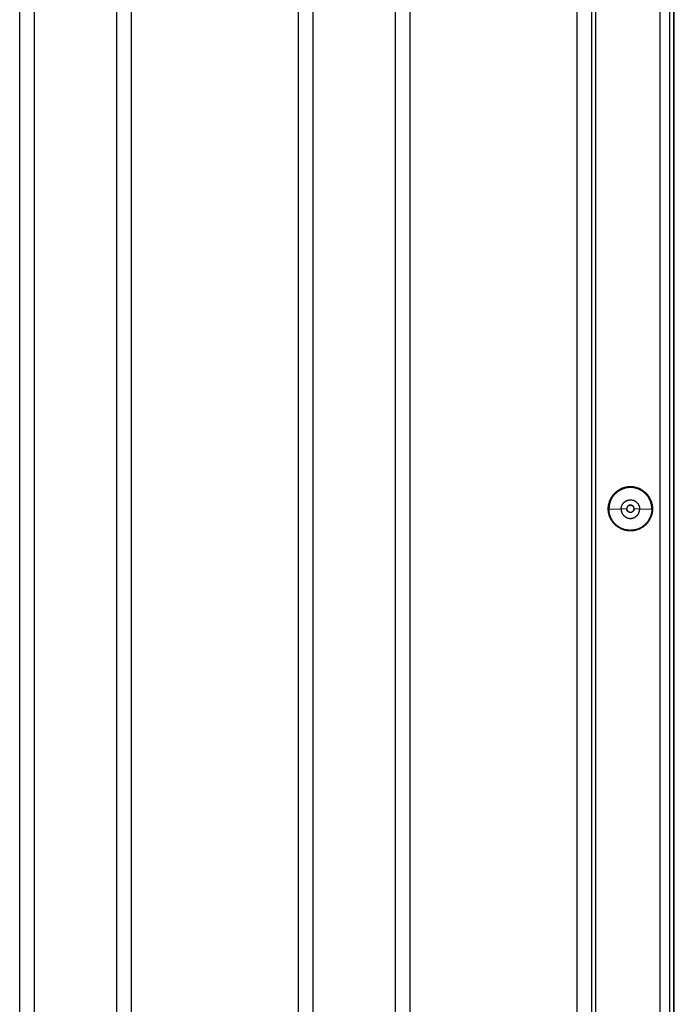
# Model space of a CAD drawing. Units: millimetres. Extents: x -1209 to 2821, y 19 to 2834.
# Drawn here: x 1627 to 1761, y 1805 to 2005 of the extents above; entities that cross this region are included whole.
import ezdxf

# ---------------------------------------------------------------- set-up
doc = ezdxf.new("R2010")
doc.units = ezdxf.units.MM
doc.header["$MEASUREMENT"] = 0
doc.layers.add('Utwórz2D linie widoczne', color=7, linetype='Continuous', true_color=0x000000)

msp = doc.modelspace()

# ---------------------------------------------------------------- linework, layer by layer
at = {"layer": 'Utwórz2D linie widoczne'}
for p, q in [((1760.67, 1665.02), (1760.67, 2384.69)), ((1627.49, 1669.95), (1627.49, 2378.95)), ((1630.49, 1669.95), (1630.49, 2378.95)), ((1647.19, 2378.95), (1647.19, 1669.95)), ((1650.19, 2378.95), (1650.19, 1669.95)), ((1684.19, 1669.95), (1684.19, 2378.95)), ((1687.19, 1669.95), (1687.19, 2378.95)), ((1703.89, 2378.95), (1703.89, 1669.95)), ((1706.89, 2378.95), (1706.89, 1669.95)), ((1740.89, 1669.95), (1740.89, 2378.95)), ((1743.89, 1669.95), (1743.89, 2378.95)), ((1759.73, 1666.45), (1759.73, 2363.6)), ((1744.73, 1666.69), (1744.73, 2354.45)), ((1757.73, 2354.45), (1757.73, 1666.45)), ((1760.55, 1795.91), (1760.55, 2015.83)), ((1748.84, 1909.3), (1748.97, 1909.4)), ((1748.98, 1909.42), (1748.86, 1909.32)), ((1748.97, 1909.4), (1749.09, 1909.49)), ((1749.11, 1909.51), (1748.98, 1909.42)), ((1749.09, 1909.49), (1749.22, 1909.58)), ((1749.24, 1909.6), (1749.11, 1909.51)), ((1749.3, 1909.46), (1749.17, 1909.37)), ((1749.22, 1909.58), (1749.35, 1909.67)), ((1749.37, 1909.69), (1749.24, 1909.6)), ((1749.42, 1909.54), (1749.3, 1909.46)), ((1749.35, 1909.67), (1749.49, 1909.75)), ((1749.5, 1909.76), (1749.37, 1909.69)), ((1749.55, 1909.62), (1749.42, 1909.54)), ((1749.49, 1909.75), (1749.62, 1909.82)), ((1749.64, 1909.84), (1749.5, 1909.76)), ((1749.69, 1909.69), (1749.55, 1909.62)), ((1749.62, 1909.82), (1749.76, 1909.9)), ((1749.78, 1909.91), (1749.64, 1909.84)), ((1749.82, 1909.76), (1749.69, 1909.69)), ((1749.76, 1909.9), (1749.91, 1909.96)), ((1749.92, 1909.97), (1749.78, 1909.91)), ((1749.96, 1909.82), (1749.82, 1909.76)), ((1749.91, 1909.96), (1750.05, 1910.02)), ((1750.06, 1910.04), (1749.92, 1909.97)), ((1750.1, 1909.88), (1749.96, 1909.82)), ((1750.05, 1910.02), (1750.2, 1910.08)), ((1750.21, 1910.09), (1750.06, 1910.04)), ((1750.24, 1909.94), (1750.1, 1909.88)), ((1750.2, 1910.08), (1750.34, 1910.13)), ((1750.35, 1910.14), (1750.21, 1910.09)), ((1750.39, 1909.99), (1750.24, 1909.94)), ((1750.34, 1910.13), (1750.49, 1910.18)), ((1750.5, 1910.19), (1750.35, 1910.14)), ((1750.53, 1910.03), (1750.39, 1909.99)), ((1750.49, 1910.18), (1750.65, 1910.22)), ((1750.65, 1910.23), (1750.5, 1910.19)), ((1750.68, 1910.07), (1750.53, 1910.03)), ((1750.81, 1910.26), (1750.65, 1910.23)), ((1750.65, 1910.22), (1750.8, 1910.25)), ((1750.83, 1910.11), (1750.68, 1910.07)), ((1750.8, 1910.25), (1750.95, 1910.28)), ((1750.96, 1910.29), (1750.81, 1910.26)), ((1750.98, 1910.13), (1750.83, 1910.11)), ((1750.95, 1910.28), (1751.11, 1910.31)), ((1751.11, 1910.31), (1750.96, 1910.29)), ((1751.13, 1910.16), (1750.98, 1910.13)), ((1751.27, 1910.33), (1751.11, 1910.31)), ((1751.11, 1910.31), (1751.26, 1910.33)), ((1751.28, 1910.18), (1751.13, 1910.16)), ((1751.26, 1910.33), (1751.42, 1910.34)), ((1751.42, 1910.35), (1751.27, 1910.33)), ((1751.43, 1910.19), (1751.28, 1910.18)), ((1751.58, 1910.35), (1751.42, 1910.35)), ((1751.42, 1910.34), (1751.58, 1910.35)), ((1751.58, 1910.2), (1751.43, 1910.19)), ((1751.73, 1910.36), (1751.58, 1910.35)), ((1751.58, 1910.35), (1751.73, 1910.35)), ((1751.73, 1910.2), (1751.58, 1910.2)), ((1751.89, 1910.35), (1751.73, 1910.36)), ((1751.73, 1910.35), (1751.89, 1910.35)), ((1751.88, 1910.2), (1751.73, 1910.2)), ((1752.04, 1910.19), (1751.88, 1910.2)), ((1752.04, 1910.35), (1751.89, 1910.35)), ((1751.89, 1910.35), (1752.05, 1910.34)), ((1752.2, 1910.33), (1752.04, 1910.35)), ((1752.19, 1910.18), (1752.04, 1910.19)), ((1752.05, 1910.34), (1752.2, 1910.33)), ((1752.34, 1910.16), (1752.19, 1910.18)), ((1752.35, 1910.31), (1752.2, 1910.33)), ((1752.2, 1910.33), (1752.36, 1910.31)), ((1752.49, 1910.13), (1752.34, 1910.16)), ((1752.51, 1910.29), (1752.35, 1910.31)), ((1752.36, 1910.31), (1752.51, 1910.28)), ((1752.64, 1910.11), (1752.49, 1910.13)), ((1752.66, 1910.26), (1752.51, 1910.29)), ((1752.51, 1910.28), (1752.67, 1910.25)), ((1752.79, 1910.07), (1752.64, 1910.11)), ((1752.81, 1910.23), (1752.66, 1910.26)), ((1752.67, 1910.25), (1752.82, 1910.22)), ((1752.93, 1910.03), (1752.79, 1910.07)), ((1752.96, 1910.19), (1752.81, 1910.23)), ((1752.82, 1910.22), (1752.97, 1910.18)), ((1753.08, 1909.99), (1752.93, 1910.03)), ((1753.11, 1910.14), (1752.96, 1910.19)), ((1752.97, 1910.18), (1753.12, 1910.13)), ((1753.22, 1909.94), (1753.08, 1909.99)), ((1753.26, 1910.09), (1753.11, 1910.14)), ((1753.12, 1910.13), (1753.27, 1910.08)), ((1753.36, 1909.88), (1753.22, 1909.94)), ((1753.4, 1910.04), (1753.26, 1910.09)), ((1753.27, 1910.08), (1753.42, 1910.02)), ((1753.5, 1909.82), (1753.36, 1909.88)), ((1753.55, 1909.97), (1753.4, 1910.04)), ((1753.42, 1910.02), (1753.56, 1909.96)), ((1753.64, 1909.76), (1753.5, 1909.82)), ((1753.69, 1909.91), (1753.55, 1909.97)), ((1753.56, 1909.96), (1753.7, 1909.9)), ((1753.78, 1909.69), (1753.64, 1909.76)), ((1753.83, 1909.84), (1753.69, 1909.91)), ((1753.7, 1909.9), (1753.84, 1909.82)), ((1753.91, 1909.62), (1753.78, 1909.69)), ((1753.96, 1909.76), (1753.83, 1909.84)), ((1753.84, 1909.82), (1753.98, 1909.75)), ((1754.04, 1909.54), (1753.91, 1909.62)), ((1754.1, 1909.69), (1753.96, 1909.76)), ((1753.98, 1909.75), (1754.11, 1909.67)), ((1754.17, 1909.46), (1754.04, 1909.54)), ((1754.23, 1909.6), (1754.1, 1909.69)), ((1754.11, 1909.67), (1754.25, 1909.58)), ((1754.29, 1909.37), (1754.17, 1909.46)), ((1754.36, 1909.51), (1754.23, 1909.6)), ((1754.25, 1909.58), (1754.37, 1909.49)), ((1754.48, 1909.42), (1754.36, 1909.51)), ((1754.37, 1909.49), (1754.5, 1909.4)), ((1754.6, 1909.32), (1754.48, 1909.42)), ((1754.5, 1909.4), (1754.62, 1909.3)), ((1747.46, 1907.25), (1747.51, 1907.4)), ((1747.52, 1907.44), (1747.47, 1907.3)), ((1747.51, 1907.4), (1747.56, 1907.54)), ((1747.58, 1907.59), (1747.52, 1907.44)), ((1747.56, 1907.54), (1747.63, 1907.69)), ((1747.64, 1907.73), (1747.58, 1907.59)), ((1747.63, 1907.69), (1747.69, 1907.83)), ((1747.71, 1907.87), (1747.64, 1907.73)), ((1747.69, 1907.48), (1747.64, 1907.34)), ((1747.69, 1907.83), (1747.76, 1907.97)), ((1747.75, 1907.62), (1747.69, 1907.48)), ((1747.78, 1908.01), (1747.71, 1907.87)), ((1747.81, 1907.76), (1747.75, 1907.62)), ((1747.76, 1907.97), (1747.84, 1908.11)), ((1747.86, 1908.14), (1747.78, 1908.01)), ((1747.88, 1907.89), (1747.81, 1907.76)), ((1747.84, 1908.11), (1747.92, 1908.24)), ((1747.94, 1908.28), (1747.86, 1908.14)), ((1747.96, 1908.02), (1747.88, 1907.89)), ((1747.92, 1908.24), (1748.01, 1908.37)), ((1748.02, 1908.41), (1747.94, 1908.28)), ((1748.04, 1908.16), (1747.96, 1908.02)), ((1748.01, 1908.37), (1748.1, 1908.5)), ((1748.11, 1908.53), (1748.02, 1908.41)), ((1748.12, 1908.28), (1748.04, 1908.16)), ((1748.1, 1908.5), (1748.19, 1908.63)), ((1748.21, 1908.66), (1748.11, 1908.53)), ((1748.21, 1908.41), (1748.12, 1908.28)), ((1748.19, 1908.63), (1748.29, 1908.75)), ((1748.31, 1908.78), (1748.21, 1908.66)), ((1748.3, 1908.53), (1748.21, 1908.41)), ((1748.29, 1908.75), (1748.39, 1908.87)), ((1748.39, 1908.65), (1748.3, 1908.53)), ((1748.41, 1908.89), (1748.31, 1908.78)), ((1748.39, 1908.87), (1748.5, 1908.98)), ((1748.49, 1908.76), (1748.39, 1908.65)), ((1748.52, 1909.01), (1748.41, 1908.89)), ((1748.6, 1908.87), (1748.49, 1908.76)), ((1748.5, 1908.98), (1748.61, 1909.09)), ((1748.63, 1909.12), (1748.52, 1909.01)), ((1748.71, 1908.98), (1748.6, 1908.87)), ((1748.61, 1909.09), (1748.73, 1909.2)), ((1748.74, 1909.22), (1748.63, 1909.12)), ((1748.82, 1909.08), (1748.71, 1908.98)), ((1748.73, 1909.2), (1748.84, 1909.3)), ((1748.86, 1909.32), (1748.74, 1909.22)), ((1748.93, 1909.18), (1748.82, 1909.08)), ((1749.05, 1909.28), (1748.93, 1909.18)), ((1749.17, 1909.37), (1749.05, 1909.28)), ((1750.68, 1907.37), (1750.73, 1907.4)), ((1750.73, 1907.4), (1750.79, 1907.44)), ((1750.79, 1907.44), (1750.85, 1907.47)), ((1750.85, 1907.47), (1750.91, 1907.5)), ((1750.91, 1907.5), (1750.97, 1907.53)), ((1750.97, 1907.53), (1751.03, 1907.55)), ((1751.03, 1907.55), (1751.09, 1907.58)), ((1751.09, 1907.58), (1751.15, 1907.6)), ((1751.15, 1907.6), (1751.21, 1907.62)), ((1751.21, 1907.62), (1751.28, 1907.63)), ((1751.28, 1907.63), (1751.34, 1907.65)), ((1751.34, 1907.65), (1751.41, 1907.66)), ((1751.41, 1907.66), (1751.47, 1907.67)), ((1751.47, 1907.67), (1751.54, 1907.68)), ((1751.54, 1907.68), (1751.6, 1907.69)), ((1751.6, 1907.69), (1751.67, 1907.69)), ((1751.67, 1907.69), (1751.73, 1907.69)), ((1751.73, 1907.69), (1751.8, 1907.69)), ((1751.8, 1907.69), (1751.86, 1907.69)), ((1751.86, 1907.69), (1751.93, 1907.68)), ((1751.93, 1907.68), (1751.99, 1907.67)), ((1751.99, 1907.67), (1752.06, 1907.66)), ((1752.06, 1907.66), (1752.12, 1907.65)), ((1752.12, 1907.65), (1752.19, 1907.63)), ((1752.19, 1907.63), (1752.25, 1907.62)), ((1752.25, 1907.62), (1752.32, 1907.6)), ((1752.32, 1907.6), (1752.38, 1907.58)), ((1752.38, 1907.58), (1752.44, 1907.55)), ((1752.44, 1907.55), (1752.5, 1907.53)), ((1752.5, 1907.53), (1752.56, 1907.5)), ((1752.56, 1907.5), (1752.62, 1907.47)), ((1752.62, 1907.47), (1752.67, 1907.44)), ((1752.67, 1907.44), (1752.73, 1907.4)), ((1752.73, 1907.4), (1752.79, 1907.37)), ((1754.42, 1909.28), (1754.29, 1909.37)), ((1754.53, 1909.18), (1754.42, 1909.28)), ((1754.65, 1909.08), (1754.53, 1909.18)), ((1754.72, 1909.22), (1754.6, 1909.32)), ((1754.62, 1909.3), (1754.74, 1909.2)), ((1754.76, 1908.98), (1754.65, 1909.08)), ((1754.84, 1909.12), (1754.72, 1909.22)), ((1754.74, 1909.2), (1754.85, 1909.09)), ((1754.87, 1908.87), (1754.76, 1908.98)), ((1754.95, 1909.01), (1754.84, 1909.12)), ((1754.85, 1909.09), (1754.97, 1908.98)), ((1754.97, 1908.76), (1754.87, 1908.87)), ((1755.05, 1908.89), (1754.95, 1909.01)), ((1754.97, 1908.98), (1755.07, 1908.87)), ((1755.07, 1908.65), (1754.97, 1908.76)), ((1755.16, 1908.78), (1755.05, 1908.89)), ((1755.07, 1908.87), (1755.18, 1908.75)), ((1755.17, 1908.53), (1755.07, 1908.65)), ((1755.26, 1908.66), (1755.16, 1908.78)), ((1755.26, 1908.41), (1755.17, 1908.53)), ((1755.18, 1908.75), (1755.27, 1908.63)), ((1755.35, 1908.53), (1755.26, 1908.66)), ((1755.35, 1908.28), (1755.26, 1908.41)), ((1755.27, 1908.63), (1755.37, 1908.5)), ((1755.44, 1908.41), (1755.35, 1908.53)), ((1755.43, 1908.16), (1755.35, 1908.28)), ((1755.37, 1908.5), (1755.46, 1908.37)), ((1755.51, 1908.02), (1755.43, 1908.16)), ((1755.53, 1908.28), (1755.44, 1908.41)), ((1755.46, 1908.37), (1755.55, 1908.24)), ((1755.58, 1907.89), (1755.51, 1908.02)), ((1755.61, 1908.14), (1755.53, 1908.28)), ((1755.55, 1908.24), (1755.63, 1908.11)), ((1755.65, 1907.76), (1755.58, 1907.89)), ((1755.69, 1908.01), (1755.61, 1908.14)), ((1755.63, 1908.11), (1755.7, 1907.97)), ((1755.72, 1907.62), (1755.65, 1907.76)), ((1755.76, 1907.87), (1755.69, 1908.01)), ((1755.7, 1907.97), (1755.77, 1907.83)), ((1755.78, 1907.48), (1755.72, 1907.62)), ((1755.83, 1907.73), (1755.76, 1907.87)), ((1755.77, 1907.83), (1755.84, 1907.69)), ((1755.83, 1907.34), (1755.78, 1907.48)), ((1755.89, 1907.59), (1755.83, 1907.73)), ((1755.84, 1907.69), (1755.9, 1907.54)), ((1755.95, 1907.44), (1755.89, 1907.59)), ((1755.9, 1907.54), (1755.96, 1907.4)), ((1756, 1907.3), (1755.95, 1907.44)), ((1755.96, 1907.4), (1756.01, 1907.25)), ((1747.23, 1905.86), (1747.24, 1906.02)), ((1747.37, 1905.85), (1747.23, 1905.86)), ((1747.24, 1905.7), (1747.23, 1905.86)), ((1747.24, 1906.17), (1747.26, 1906.33)), ((1747.24, 1906.02), (1747.24, 1906.17)), ((1747.24, 1905.55), (1747.24, 1905.7)), ((1747.26, 1905.39), (1747.24, 1905.55)), ((1747.26, 1906.33), (1747.28, 1906.49)), ((1747.28, 1905.24), (1747.26, 1905.39)), ((1747.28, 1906.49), (1747.3, 1906.64)), ((1747.3, 1906.64), (1747.33, 1906.79)), ((1747.33, 1906.79), (1747.37, 1906.95)), ((1747.37, 1906.95), (1747.41, 1907.1)), ((1747.38, 1906.15), (1747.37, 1906)), ((1747.37, 1906), (1747.37, 1905.85)), ((1747.37, 1905.7), (1747.37, 1905.85)), ((1747.37, 1905.85), (1749.85, 1905.81)), ((1747.38, 1905.54), (1747.37, 1905.7)), ((1747.42, 1907.15), (1747.38, 1907)), ((1747.39, 1906.3), (1747.38, 1906.15)), ((1747.39, 1905.39), (1747.38, 1905.54)), ((1747.41, 1906.45), (1747.39, 1906.3)), ((1747.41, 1905.24), (1747.39, 1905.39)), ((1747.41, 1907.1), (1747.46, 1907.25)), ((1747.44, 1906.6), (1747.41, 1906.45)), ((1747.47, 1907.3), (1747.42, 1907.15)), ((1747.47, 1906.75), (1747.44, 1906.6)), ((1747.5, 1906.9), (1747.47, 1906.75)), ((1747.54, 1907.05), (1747.5, 1906.9)), ((1747.59, 1907.19), (1747.54, 1907.05)), ((1747.64, 1907.34), (1747.59, 1907.19)), ((1749.85, 1905.94), (1749.86, 1906)), ((1749.85, 1905.87), (1749.85, 1905.94)), ((1750.98, 1905.88), (1749.85, 1905.81)), ((1749.85, 1905.81), (1749.85, 1905.87)), ((1749.85, 1905.81), (1749.85, 1905.74)), ((1749.85, 1905.74), (1749.85, 1905.68)), ((1749.85, 1905.68), (1749.86, 1905.61)), ((1749.86, 1906.07), (1749.87, 1906.13)), ((1749.86, 1906), (1749.86, 1906.07)), ((1749.86, 1905.61), (1749.86, 1905.55)), ((1749.86, 1905.55), (1749.87, 1905.48)), ((1749.87, 1906.13), (1749.89, 1906.2)), ((1749.87, 1905.48), (1749.89, 1905.42)), ((1749.89, 1906.2), (1749.9, 1906.26)), ((1749.89, 1905.42), (1749.9, 1905.35)), ((1749.9, 1906.26), (1749.92, 1906.33)), ((1749.92, 1906.33), (1749.94, 1906.39)), ((1749.94, 1906.39), (1749.96, 1906.45)), ((1749.96, 1906.45), (1749.98, 1906.51)), ((1749.98, 1906.51), (1750.01, 1906.57)), ((1750.01, 1906.57), (1750.04, 1906.63)), ((1750.04, 1906.63), (1750.07, 1906.69)), ((1750.07, 1906.69), (1750.1, 1906.75)), ((1750.1, 1906.75), (1750.13, 1906.81)), ((1750.13, 1906.81), (1750.17, 1906.86)), ((1750.17, 1906.86), (1750.21, 1906.91)), ((1750.21, 1906.91), (1750.25, 1906.97)), ((1750.25, 1906.97), (1750.29, 1907.02)), ((1750.29, 1907.02), (1750.33, 1907.07)), ((1750.33, 1907.07), (1750.38, 1907.12)), ((1750.38, 1907.12), (1750.42, 1907.16)), ((1750.42, 1907.16), (1750.47, 1907.21)), ((1750.47, 1907.21), (1750.52, 1907.25)), ((1750.52, 1907.25), (1750.57, 1907.29)), ((1750.57, 1907.29), (1750.62, 1907.33)), ((1750.62, 1907.33), (1750.68, 1907.37)), ((1750.99, 1905.95), (1750.98, 1905.92)), ((1750.98, 1905.92), (1750.98, 1905.9)), ((1750.98, 1905.9), (1750.98, 1905.87)), ((1750.98, 1905.85), (1750.98, 1905.87)), ((1750.98, 1905.87), (1750.99, 1905.85)), ((1750.98, 1905.82), (1750.98, 1905.85)), ((1750.99, 1905.79), (1750.98, 1905.82)), ((1751, 1906.03), (1750.99, 1906)), ((1750.99, 1906), (1750.99, 1905.97)), ((1750.99, 1905.97), (1750.99, 1905.95)), ((1750.99, 1905.85), (1750.99, 1905.82)), ((1750.99, 1905.82), (1750.99, 1905.79)), ((1750.99, 1905.77), (1750.99, 1905.79)), ((1750.99, 1905.79), (1751, 1905.77)), ((1750.99, 1905.74), (1750.99, 1905.77)), ((1751, 1905.72), (1750.99, 1905.74)), ((1751.01, 1906.08), (1751, 1906.05)), ((1751, 1906.05), (1751, 1906.03)), ((1751, 1905.77), (1751, 1905.74)), ((1751, 1905.74), (1751.01, 1905.72)), ((1751.01, 1905.69), (1751, 1905.72)), ((1751.02, 1906.1), (1751.01, 1906.08)), ((1751.01, 1905.72), (1751.02, 1905.69)), ((1751.01, 1905.67), (1751.01, 1905.69)), ((1751.02, 1905.64), (1751.01, 1905.67)), ((1751.03, 1906.13), (1751.02, 1906.1)), ((1751.02, 1905.69), (1751.03, 1905.67)), ((1751.03, 1905.62), (1751.02, 1905.64)), ((1751.04, 1906.15), (1751.03, 1906.13)), ((1751.03, 1905.67), (1751.04, 1905.64)), ((1751.04, 1905.59), (1751.03, 1905.62)), ((1751.05, 1906.17), (1751.04, 1906.15)), ((1751.04, 1905.64), (1751.05, 1905.62)), ((1751.05, 1905.57), (1751.04, 1905.59)), ((1751.06, 1906.2), (1751.05, 1906.17)), ((1751.05, 1905.62), (1751.06, 1905.6)), ((1751.06, 1905.55), (1751.05, 1905.57)), ((1751.07, 1906.22), (1751.06, 1906.2)), ((1751.06, 1905.6), (1751.07, 1905.57)), ((1751.07, 1905.52), (1751.06, 1905.55)), ((1751.08, 1906.24), (1751.07, 1906.22)), ((1751.07, 1905.57), (1751.08, 1905.55)), ((1751.09, 1905.5), (1751.07, 1905.52)), ((1751.09, 1906.27), (1751.08, 1906.24)), ((1751.08, 1905.55), (1751.09, 1905.53)), ((1751.11, 1906.29), (1751.09, 1906.27)), ((1751.09, 1905.53), (1751.11, 1905.51)), ((1751.1, 1905.48), (1751.09, 1905.5)), ((1751.11, 1905.46), (1751.1, 1905.48)), ((1751.12, 1906.31), (1751.11, 1906.29)), ((1751.11, 1905.51), (1751.12, 1905.48)), ((1751.13, 1905.43), (1751.11, 1905.46)), ((1751.14, 1906.33), (1751.12, 1906.31)), ((1751.12, 1905.48), (1751.14, 1905.46)), ((1751.14, 1905.41), (1751.13, 1905.43)), ((1751.15, 1906.35), (1751.14, 1906.33)), ((1751.14, 1905.46), (1751.15, 1905.44)), ((1751.16, 1905.39), (1751.14, 1905.41)), ((1751.17, 1906.37), (1751.15, 1906.35)), ((1751.15, 1905.44), (1751.17, 1905.42)), ((1751.18, 1905.37), (1751.16, 1905.39)), ((1751.19, 1906.39), (1751.17, 1906.37)), ((1751.17, 1905.42), (1751.19, 1905.4)), ((1751.2, 1905.36), (1751.18, 1905.37)), ((1751.21, 1906.41), (1751.19, 1906.39)), ((1751.19, 1905.4), (1751.21, 1905.39)), ((1751.23, 1906.42), (1751.21, 1906.41)), ((1751.21, 1905.39), (1751.22, 1905.37)), ((1751.24, 1906.44), (1751.23, 1906.42)), ((1751.26, 1906.46), (1751.24, 1906.44)), ((1751.29, 1906.47), (1751.26, 1906.46)), ((1751.31, 1906.49), (1751.29, 1906.47)), ((1751.33, 1906.5), (1751.31, 1906.49)), ((1751.32, 1906.5), (1751.34, 1906.51)), ((1751.35, 1906.52), (1751.33, 1906.5)), ((1751.34, 1906.51), (1751.36, 1906.53)), ((1751.37, 1906.53), (1751.35, 1906.52)), ((1751.36, 1906.53), (1751.38, 1906.54)), ((1751.4, 1906.54), (1751.37, 1906.53)), ((1751.39, 1906.54), (1751.41, 1906.55)), ((1751.42, 1906.55), (1751.4, 1906.54)), ((1751.41, 1906.55), (1751.43, 1906.56)), ((1751.44, 1906.56), (1751.42, 1906.55)), ((1751.43, 1906.56), (1751.46, 1906.57)), ((1751.47, 1906.57), (1751.44, 1906.56)), ((1751.46, 1906.57), (1751.48, 1906.58)), ((1751.49, 1906.58), (1751.47, 1906.57)), ((1751.48, 1906.58), (1751.51, 1906.59)), ((1751.52, 1906.59), (1751.49, 1906.58)), ((1751.51, 1906.59), (1751.53, 1906.6)), ((1751.54, 1906.6), (1751.52, 1906.59)), ((1751.53, 1906.6), (1751.56, 1906.6)), ((1751.57, 1906.6), (1751.54, 1906.6)), ((1751.56, 1906.6), (1751.58, 1906.61)), ((1751.59, 1906.61), (1751.57, 1906.6)), ((1751.58, 1906.61), (1751.61, 1906.61)), ((1751.62, 1906.61), (1751.59, 1906.61)), ((1751.61, 1906.61), (1751.63, 1906.62)), ((1751.64, 1906.62), (1751.62, 1906.61)), ((1751.63, 1906.62), (1751.66, 1906.62)), ((1751.67, 1906.62), (1751.64, 1906.62)), ((1751.66, 1906.62), (1751.68, 1906.62)), ((1751.69, 1906.62), (1751.67, 1906.62)), ((1751.68, 1906.62), (1751.71, 1906.62)), ((1751.72, 1906.62), (1751.69, 1906.62)), ((1751.71, 1906.62), (1751.73, 1906.62)), ((1751.75, 1906.62), (1751.72, 1906.62)), ((1751.73, 1906.62), (1751.76, 1906.62)), ((1751.77, 1906.62), (1751.75, 1906.62)), ((1751.76, 1906.62), (1751.78, 1906.62)), ((1751.8, 1906.62), (1751.77, 1906.62)), ((1751.78, 1906.62), (1751.81, 1906.62)), ((1751.82, 1906.62), (1751.8, 1906.62)), ((1751.81, 1906.62), (1751.83, 1906.62)), ((1751.85, 1906.61), (1751.82, 1906.62)), ((1751.83, 1906.62), (1751.86, 1906.61)), ((1751.87, 1906.61), (1751.85, 1906.61)), ((1751.86, 1906.61), (1751.89, 1906.61)), ((1751.9, 1906.6), (1751.87, 1906.61)), ((1751.89, 1906.61), (1751.91, 1906.6)), ((1751.92, 1906.6), (1751.9, 1906.6)), ((1751.91, 1906.6), (1751.93, 1906.6)), ((1751.95, 1906.59), (1751.92, 1906.6)), ((1751.93, 1906.6), (1751.96, 1906.59)), ((1751.97, 1906.58), (1751.95, 1906.59)), ((1751.96, 1906.59), (1751.98, 1906.58)), ((1752, 1906.57), (1751.97, 1906.58)), ((1751.98, 1906.58), (1752.01, 1906.57)), ((1752.02, 1906.56), (1752, 1906.57)), ((1752.01, 1906.57), (1752.03, 1906.56)), ((1752.05, 1906.55), (1752.02, 1906.56)), ((1752.03, 1906.56), (1752.05, 1906.55)), ((1752.05, 1906.55), (1752.08, 1906.54)), ((1752.07, 1906.54), (1752.05, 1906.55)), ((1752.09, 1906.53), (1752.07, 1906.54)), ((1752.09, 1906.54), (1752.11, 1906.53)), ((1752.12, 1906.52), (1752.09, 1906.53)), ((1752.11, 1906.53), (1752.12, 1906.51)), ((1752.14, 1906.5), (1752.12, 1906.52)), ((1752.12, 1906.51), (1752.14, 1906.5)), ((1752.16, 1906.49), (1752.14, 1906.5)), ((1752.18, 1906.47), (1752.16, 1906.49)), ((1752.2, 1906.46), (1752.18, 1906.47)), ((1752.22, 1906.44), (1752.2, 1906.46)), ((1752.24, 1906.42), (1752.22, 1906.44)), ((1752.26, 1906.41), (1752.24, 1906.42)), ((1752.24, 1905.37), (1752.26, 1905.39)), ((1752.28, 1906.39), (1752.26, 1906.41)), ((1752.26, 1905.39), (1752.28, 1905.4)), ((1752.29, 1905.37), (1752.27, 1905.36)), ((1752.29, 1906.37), (1752.28, 1906.39)), ((1752.28, 1905.4), (1752.3, 1905.42)), ((1752.31, 1906.35), (1752.29, 1906.37)), ((1752.31, 1905.39), (1752.29, 1905.37)), ((1752.3, 1905.42), (1752.31, 1905.44)), ((1752.33, 1906.33), (1752.31, 1906.35)), ((1752.31, 1905.44), (1752.33, 1905.46)), ((1752.32, 1905.41), (1752.31, 1905.39)), ((1752.34, 1905.43), (1752.32, 1905.41)), ((1752.34, 1906.31), (1752.33, 1906.33)), ((1752.33, 1905.46), (1752.34, 1905.48)), ((1752.36, 1906.29), (1752.34, 1906.31)), ((1752.34, 1905.48), (1752.36, 1905.51)), ((1752.35, 1905.46), (1752.34, 1905.43)), ((1752.37, 1905.48), (1752.35, 1905.46)), ((1752.37, 1906.27), (1752.36, 1906.29)), ((1752.36, 1905.51), (1752.37, 1905.53)), ((1752.38, 1906.24), (1752.37, 1906.27)), ((1752.37, 1905.53), (1752.39, 1905.55)), ((1752.38, 1905.5), (1752.37, 1905.48)), ((1752.4, 1906.22), (1752.38, 1906.24)), ((1752.39, 1905.52), (1752.38, 1905.5)), ((1752.39, 1905.55), (1752.4, 1905.57)), ((1752.41, 1905.55), (1752.39, 1905.52)), ((1752.41, 1906.2), (1752.4, 1906.22)), ((1752.4, 1905.57), (1752.41, 1905.6)), ((1752.42, 1906.17), (1752.41, 1906.2)), ((1752.41, 1905.6), (1752.42, 1905.62)), ((1752.42, 1905.57), (1752.41, 1905.55)), ((1752.43, 1906.15), (1752.42, 1906.17)), ((1752.42, 1905.62), (1752.43, 1905.64)), ((1752.43, 1905.59), (1752.42, 1905.57)), ((1752.44, 1906.13), (1752.43, 1906.15)), ((1752.43, 1905.64), (1752.44, 1905.67)), ((1752.44, 1905.62), (1752.43, 1905.59)), ((1752.45, 1906.1), (1752.44, 1906.13)), ((1752.44, 1905.67), (1752.45, 1905.69)), ((1752.45, 1905.67), (1752.44, 1905.64)), ((1752.44, 1905.64), (1752.44, 1905.62)), ((1752.45, 1906.08), (1752.45, 1906.1)), ((1752.46, 1906.05), (1752.45, 1906.08)), ((1752.45, 1905.69), (1752.46, 1905.72)), ((1752.46, 1905.69), (1752.45, 1905.67)), ((1752.47, 1906.03), (1752.46, 1906.05)), ((1752.46, 1905.74), (1752.47, 1905.77)), ((1752.46, 1905.72), (1752.46, 1905.74)), ((1752.47, 1905.72), (1752.46, 1905.69)), ((1752.47, 1906), (1752.47, 1906.03)), ((1752.48, 1905.97), (1752.47, 1906)), ((1752.47, 1905.79), (1752.48, 1905.82)), ((1752.48, 1905.79), (1752.47, 1905.77)), ((1752.47, 1905.77), (1752.47, 1905.79)), ((1752.47, 1905.77), (1752.47, 1905.74)), ((1752.47, 1905.74), (1752.47, 1905.72)), ((1752.48, 1905.95), (1752.48, 1905.97)), ((1752.48, 1905.92), (1752.48, 1905.95)), ((1752.48, 1905.9), (1752.48, 1905.92)), ((1752.48, 1905.87), (1752.48, 1905.9)), ((1753.62, 1905.81), (1752.48, 1905.88)), ((1752.48, 1905.87), (1752.48, 1905.85)), ((1752.48, 1905.85), (1752.48, 1905.87)), ((1752.48, 1905.85), (1752.48, 1905.82)), ((1752.48, 1905.82), (1752.48, 1905.85)), ((1752.48, 1905.82), (1752.48, 1905.79)), ((1752.79, 1907.37), (1752.84, 1907.33)), ((1752.84, 1907.33), (1752.89, 1907.29)), ((1752.89, 1907.29), (1752.94, 1907.25)), ((1752.94, 1907.25), (1752.99, 1907.21)), ((1752.99, 1907.21), (1753.04, 1907.16)), ((1753.04, 1907.16), (1753.09, 1907.12)), ((1753.09, 1907.12), (1753.13, 1907.07)), ((1753.13, 1907.07), (1753.18, 1907.02)), ((1753.18, 1907.02), (1753.22, 1906.97)), ((1753.22, 1906.97), (1753.26, 1906.91)), ((1753.26, 1906.91), (1753.3, 1906.86)), ((1753.3, 1906.86), (1753.33, 1906.81)), ((1753.33, 1906.81), (1753.37, 1906.75)), ((1753.37, 1906.75), (1753.4, 1906.69)), ((1753.4, 1906.69), (1753.43, 1906.63)), ((1753.43, 1906.63), (1753.46, 1906.57)), ((1753.46, 1906.57), (1753.48, 1906.51)), ((1753.48, 1906.51), (1753.5, 1906.45)), ((1753.5, 1906.45), (1753.53, 1906.39)), ((1753.53, 1906.39), (1753.55, 1906.33)), ((1753.55, 1906.33), (1753.56, 1906.26)), ((1753.56, 1906.26), (1753.58, 1906.2)), ((1753.56, 1905.35), (1753.58, 1905.42)), ((1753.58, 1906.2), (1753.59, 1906.13)), ((1753.58, 1905.42), (1753.59, 1905.48)), ((1753.59, 1906.13), (1753.6, 1906.07)), ((1753.59, 1905.48), (1753.6, 1905.55)), ((1753.6, 1906.07), (1753.61, 1906)), ((1753.6, 1905.55), (1753.61, 1905.61)), ((1753.61, 1906), (1753.61, 1905.94)), ((1753.61, 1905.94), (1753.62, 1905.87)), ((1753.61, 1905.68), (1753.62, 1905.74)), ((1753.61, 1905.61), (1753.61, 1905.68)), ((1753.62, 1905.87), (1753.62, 1905.81)), ((1753.62, 1905.81), (1756.1, 1905.85)), ((1753.62, 1905.74), (1753.62, 1905.81)), ((1755.88, 1907.19), (1755.83, 1907.34)), ((1755.92, 1907.05), (1755.88, 1907.19)), ((1755.96, 1906.9), (1755.92, 1907.05)), ((1756, 1906.75), (1755.96, 1906.9)), ((1756.05, 1907.15), (1756, 1907.3)), ((1756.03, 1906.6), (1756, 1906.75)), ((1756.01, 1907.25), (1756.06, 1907.1)), ((1756.05, 1906.45), (1756.03, 1906.6)), ((1756.09, 1907), (1756.05, 1907.15)), ((1756.07, 1906.3), (1756.05, 1906.45)), ((1756.07, 1905.39), (1756.05, 1905.24)), ((1756.06, 1907.1), (1756.1, 1906.95)), ((1756.08, 1906.15), (1756.07, 1906.3)), ((1756.08, 1905.54), (1756.07, 1905.39)), ((1756.09, 1906), (1756.08, 1906.15)), ((1756.09, 1905.7), (1756.08, 1905.54)), ((1756.1, 1905.85), (1756.09, 1906)), ((1756.1, 1905.85), (1756.09, 1905.7)), ((1756.1, 1906.95), (1756.13, 1906.79)), ((1756.23, 1905.86), (1756.1, 1905.85)), ((1756.13, 1906.79), (1756.16, 1906.64)), ((1756.16, 1906.64), (1756.19, 1906.49)), ((1756.19, 1906.49), (1756.21, 1906.33)), ((1756.21, 1905.39), (1756.19, 1905.24)), ((1756.21, 1906.33), (1756.22, 1906.17)), ((1756.22, 1905.55), (1756.21, 1905.39)), ((1756.22, 1906.17), (1756.23, 1906.02)), ((1756.23, 1905.7), (1756.22, 1905.55)), ((1756.23, 1906.02), (1756.23, 1905.86)), ((1756.23, 1905.86), (1756.23, 1905.7)), ((1747.3, 1905.08), (1747.28, 1905.24)), ((1747.33, 1904.93), (1747.3, 1905.08)), ((1747.37, 1904.77), (1747.33, 1904.93)), ((1747.41, 1904.62), (1747.37, 1904.77)), ((1747.41, 1904.63), (1747.4, 1904.66)), ((1747.44, 1905.09), (1747.41, 1905.24)), ((1747.46, 1904.47), (1747.41, 1904.62)), ((1747.44, 1904.52), (1747.43, 1904.56)), ((1747.47, 1904.94), (1747.44, 1905.09)), ((1747.51, 1904.32), (1747.46, 1904.47)), ((1747.5, 1904.79), (1747.47, 1904.94)), ((1747.54, 1904.65), (1747.5, 1904.79)), ((1747.56, 1904.18), (1747.51, 1904.32)), ((1747.59, 1904.5), (1747.54, 1904.65)), ((1747.62, 1904.03), (1747.56, 1904.18)), ((1747.64, 1904.36), (1747.59, 1904.5)), ((1747.69, 1903.89), (1747.62, 1904.03)), ((1747.69, 1904.22), (1747.64, 1904.36)), ((1747.75, 1904.08), (1747.69, 1904.22)), ((1747.76, 1903.75), (1747.69, 1903.89)), ((1747.81, 1903.94), (1747.75, 1904.08)), ((1747.84, 1903.62), (1747.76, 1903.75)), ((1747.88, 1903.8), (1747.81, 1903.94)), ((1747.92, 1903.48), (1747.84, 1903.62)), ((1747.96, 1903.67), (1747.88, 1903.8)), ((1748.01, 1903.35), (1747.92, 1903.48)), ((1748.04, 1903.54), (1747.96, 1903.67)), ((1748.12, 1903.41), (1748.04, 1903.54)), ((1748.21, 1903.29), (1748.12, 1903.41)), ((1749.9, 1905.35), (1749.92, 1905.29)), ((1749.92, 1905.29), (1749.94, 1905.23)), ((1749.94, 1905.23), (1749.96, 1905.16)), ((1749.96, 1905.16), (1749.98, 1905.1)), ((1749.98, 1905.1), (1750.01, 1905.04)), ((1750.01, 1905.04), (1750.04, 1904.98)), ((1750.04, 1904.98), (1750.07, 1904.92)), ((1750.07, 1904.92), (1750.1, 1904.87)), ((1750.1, 1904.87), (1750.13, 1904.81)), ((1750.13, 1904.81), (1750.17, 1904.75)), ((1750.17, 1904.75), (1750.21, 1904.7)), ((1750.21, 1904.7), (1750.25, 1904.65)), ((1750.25, 1904.65), (1750.29, 1904.6)), ((1750.29, 1904.6), (1750.33, 1904.55)), ((1750.33, 1904.55), (1750.38, 1904.5)), ((1750.38, 1904.5), (1750.42, 1904.45)), ((1750.42, 1904.45), (1750.47, 1904.41)), ((1750.47, 1904.41), (1750.52, 1904.36)), ((1750.52, 1904.36), (1750.57, 1904.32)), ((1750.57, 1904.32), (1750.62, 1904.28)), ((1750.62, 1904.28), (1750.68, 1904.25)), ((1750.68, 1904.25), (1750.73, 1904.21)), ((1750.73, 1904.21), (1750.79, 1904.18)), ((1750.79, 1904.18), (1750.85, 1904.14)), ((1750.85, 1904.14), (1750.91, 1904.12)), ((1750.91, 1904.12), (1750.97, 1904.09)), ((1750.97, 1904.09), (1751.03, 1904.06)), ((1751.03, 1904.06), (1751.09, 1904.04)), ((1751.09, 1904.04), (1751.15, 1904.02)), ((1751.15, 1904.02), (1751.21, 1904)), ((1751.21, 1905.34), (1751.2, 1905.36)), ((1751.23, 1905.32), (1751.21, 1905.34)), ((1751.21, 1904), (1751.28, 1903.98)), ((1751.22, 1905.37), (1751.24, 1905.35)), ((1751.25, 1905.3), (1751.23, 1905.32)), ((1751.24, 1905.35), (1751.26, 1905.33)), ((1751.27, 1905.29), (1751.25, 1905.3)), ((1751.26, 1905.33), (1751.28, 1905.32)), ((1751.29, 1905.27), (1751.27, 1905.29)), ((1751.28, 1905.32), (1751.31, 1905.3)), ((1751.28, 1903.98), (1751.34, 1903.97)), ((1751.32, 1905.26), (1751.29, 1905.27)), ((1751.31, 1905.3), (1751.33, 1905.29)), ((1751.34, 1905.24), (1751.32, 1905.26)), ((1751.33, 1905.29), (1751.35, 1905.28)), ((1751.36, 1905.23), (1751.34, 1905.24)), ((1751.34, 1903.97), (1751.41, 1903.95)), ((1751.35, 1905.28), (1751.37, 1905.26)), ((1751.38, 1905.22), (1751.36, 1905.23)), ((1751.37, 1905.26), (1751.39, 1905.25)), ((1751.41, 1905.2), (1751.38, 1905.22)), ((1751.39, 1905.25), (1751.42, 1905.24)), ((1751.43, 1905.19), (1751.41, 1905.2)), ((1751.41, 1903.95), (1751.47, 1903.94)), ((1751.42, 1905.24), (1751.44, 1905.23)), ((1751.45, 1905.18), (1751.43, 1905.19)), ((1751.44, 1905.23), (1751.47, 1905.22)), ((1751.48, 1905.17), (1751.45, 1905.18)), ((1751.47, 1905.22), (1751.49, 1905.21)), ((1751.47, 1903.94), (1751.54, 1903.93)), ((1751.5, 1905.16), (1751.48, 1905.17)), ((1751.49, 1905.21), (1751.52, 1905.2)), ((1751.53, 1905.16), (1751.5, 1905.16)), ((1751.52, 1905.2), (1751.54, 1905.19)), ((1751.55, 1905.15), (1751.53, 1905.16)), ((1751.54, 1905.19), (1751.57, 1905.19)), ((1751.54, 1903.93), (1751.6, 1903.93)), ((1751.58, 1905.14), (1751.55, 1905.15)), ((1751.57, 1905.19), (1751.59, 1905.18)), ((1751.6, 1905.14), (1751.58, 1905.14)), ((1751.59, 1905.18), (1751.62, 1905.18)), ((1751.63, 1905.14), (1751.6, 1905.14)), ((1751.6, 1903.93), (1751.67, 1903.93)), ((1751.62, 1905.18), (1751.64, 1905.18)), ((1751.65, 1905.13), (1751.63, 1905.14)), ((1751.64, 1905.18), (1751.67, 1905.17)), ((1751.68, 1905.13), (1751.65, 1905.13)), ((1751.67, 1905.17), (1751.69, 1905.17)), ((1751.67, 1903.93), (1751.73, 1903.92)), ((1751.71, 1905.13), (1751.68, 1905.13)), ((1751.69, 1905.17), (1751.72, 1905.17)), ((1751.73, 1905.13), (1751.71, 1905.13)), ((1751.72, 1905.17), (1751.75, 1905.17)), ((1751.76, 1905.13), (1751.73, 1905.13)), ((1751.73, 1903.92), (1751.8, 1903.93)), ((1751.75, 1905.17), (1751.77, 1905.17)), ((1751.78, 1905.13), (1751.76, 1905.13)), ((1751.77, 1905.17), (1751.8, 1905.17)), ((1751.81, 1905.13), (1751.78, 1905.13)), ((1751.8, 1905.17), (1751.82, 1905.18)), ((1751.8, 1903.93), (1751.86, 1903.93)), ((1751.84, 1905.14), (1751.81, 1905.13)), ((1751.82, 1905.18), (1751.85, 1905.18)), ((1751.86, 1905.14), (1751.84, 1905.14)), ((1751.85, 1905.18), (1751.87, 1905.18)), ((1751.89, 1905.14), (1751.86, 1905.14)), ((1751.86, 1903.93), (1751.93, 1903.93)), ((1751.87, 1905.18), (1751.9, 1905.19)), ((1751.91, 1905.15), (1751.89, 1905.14)), ((1751.9, 1905.19), (1751.93, 1905.19)), ((1751.94, 1905.16), (1751.91, 1905.15)), ((1751.93, 1905.19), (1751.95, 1905.2)), ((1751.93, 1903.93), (1751.99, 1903.94)), ((1751.96, 1905.16), (1751.94, 1905.16)), ((1751.95, 1905.2), (1751.97, 1905.21)), ((1751.99, 1905.17), (1751.96, 1905.16)), ((1751.97, 1905.21), (1752, 1905.22)), ((1752.01, 1905.18), (1751.99, 1905.17)), ((1751.99, 1903.94), (1752.06, 1903.95)), ((1752, 1905.22), (1752.02, 1905.23)), ((1752.04, 1905.19), (1752.01, 1905.18)), ((1752.02, 1905.23), (1752.05, 1905.24)), ((1752.06, 1905.2), (1752.04, 1905.19)), ((1752.05, 1905.24), (1752.07, 1905.25)), ((1752.08, 1905.22), (1752.06, 1905.2)), ((1752.06, 1903.95), (1752.12, 1903.97)), ((1752.07, 1905.25), (1752.09, 1905.26)), ((1752.11, 1905.23), (1752.08, 1905.22)), ((1752.09, 1905.26), (1752.12, 1905.28)), ((1752.13, 1905.24), (1752.11, 1905.23)), ((1752.12, 1905.28), (1752.14, 1905.29)), ((1752.12, 1903.97), (1752.19, 1903.98)), ((1752.15, 1905.26), (1752.13, 1905.24)), ((1752.14, 1905.29), (1752.16, 1905.3)), ((1752.17, 1905.27), (1752.15, 1905.26)), ((1752.16, 1905.3), (1752.18, 1905.32)), ((1752.19, 1905.29), (1752.17, 1905.27)), ((1752.18, 1905.32), (1752.2, 1905.33)), ((1752.21, 1905.3), (1752.19, 1905.29)), ((1752.19, 1903.98), (1752.25, 1904)), ((1752.2, 1905.33), (1752.22, 1905.35)), ((1752.23, 1905.32), (1752.21, 1905.3)), ((1752.22, 1905.35), (1752.24, 1905.37)), ((1752.25, 1905.34), (1752.23, 1905.32)), ((1752.27, 1905.36), (1752.25, 1905.34)), ((1752.25, 1904), (1752.32, 1904.02)), ((1752.32, 1904.02), (1752.38, 1904.04)), ((1752.38, 1904.04), (1752.44, 1904.06)), ((1752.44, 1904.06), (1752.5, 1904.09)), ((1752.5, 1904.09), (1752.56, 1904.12)), ((1752.56, 1904.12), (1752.62, 1904.14)), ((1752.62, 1904.14), (1752.67, 1904.18)), ((1752.67, 1904.18), (1752.73, 1904.21)), ((1752.73, 1904.21), (1752.79, 1904.25)), ((1752.79, 1904.25), (1752.84, 1904.28)), ((1752.84, 1904.28), (1752.89, 1904.32)), ((1752.89, 1904.32), (1752.94, 1904.36)), ((1752.94, 1904.36), (1752.99, 1904.41)), ((1752.99, 1904.41), (1753.04, 1904.45)), ((1753.04, 1904.45), (1753.09, 1904.5)), ((1753.09, 1904.5), (1753.13, 1904.55)), ((1753.13, 1904.55), (1753.18, 1904.6)), ((1753.18, 1904.6), (1753.22, 1904.65)), ((1753.22, 1904.65), (1753.26, 1904.7)), ((1753.26, 1904.7), (1753.3, 1904.75)), ((1753.3, 1904.75), (1753.33, 1904.81)), ((1753.33, 1904.81), (1753.37, 1904.87)), ((1753.37, 1904.87), (1753.4, 1904.92)), ((1753.4, 1904.92), (1753.43, 1904.98)), ((1753.43, 1904.98), (1753.46, 1905.04)), ((1753.46, 1905.04), (1753.48, 1905.1)), ((1753.48, 1905.1), (1753.5, 1905.16)), ((1753.5, 1905.16), (1753.53, 1905.23)), ((1753.53, 1905.23), (1753.55, 1905.29)), ((1753.55, 1905.29), (1753.56, 1905.35)), ((1755.35, 1903.41), (1755.26, 1903.29)), ((1755.43, 1903.54), (1755.35, 1903.41)), ((1755.51, 1903.67), (1755.43, 1903.54)), ((1755.55, 1903.48), (1755.46, 1903.35)), ((1755.58, 1903.8), (1755.51, 1903.67)), ((1755.63, 1903.62), (1755.55, 1903.48)), ((1755.65, 1903.94), (1755.58, 1903.8)), ((1755.7, 1903.75), (1755.63, 1903.62)), ((1755.72, 1904.08), (1755.65, 1903.94)), ((1755.77, 1903.89), (1755.7, 1903.75)), ((1755.78, 1904.22), (1755.72, 1904.08)), ((1755.84, 1904.03), (1755.77, 1903.89)), ((1755.83, 1904.36), (1755.78, 1904.22)), ((1755.88, 1904.5), (1755.83, 1904.36)), ((1755.9, 1904.18), (1755.84, 1904.03)), ((1755.92, 1904.65), (1755.88, 1904.5)), ((1755.96, 1904.32), (1755.9, 1904.18)), ((1755.96, 1904.79), (1755.92, 1904.65)), ((1756, 1904.94), (1755.96, 1904.79)), ((1756.01, 1904.47), (1755.96, 1904.32)), ((1756.03, 1905.09), (1756, 1904.94)), ((1756.06, 1904.62), (1756.01, 1904.47)), ((1756.05, 1905.24), (1756.03, 1905.09)), ((1756.04, 1904.56), (1756.03, 1904.52)), ((1756.1, 1904.77), (1756.06, 1904.62)), ((1756.07, 1904.66), (1756.06, 1904.63)), ((1756.13, 1904.93), (1756.1, 1904.77)), ((1756.16, 1905.08), (1756.13, 1904.93)), ((1756.19, 1905.24), (1756.16, 1905.08)), ((1748.1, 1903.22), (1748.01, 1903.35)), ((1748.19, 1903.1), (1748.1, 1903.22)), ((1748.29, 1902.97), (1748.19, 1903.1)), ((1748.3, 1903.17), (1748.21, 1903.29)), ((1748.39, 1902.86), (1748.29, 1902.97)), ((1748.39, 1903.05), (1748.3, 1903.17)), ((1748.49, 1902.93), (1748.39, 1903.05)), ((1748.5, 1902.74), (1748.39, 1902.86)), ((1748.6, 1902.82), (1748.49, 1902.93)), ((1748.61, 1902.63), (1748.5, 1902.74)), ((1748.71, 1902.72), (1748.6, 1902.82)), ((1748.73, 1902.52), (1748.61, 1902.63)), ((1748.82, 1902.61), (1748.71, 1902.72)), ((1748.84, 1902.42), (1748.73, 1902.52)), ((1748.93, 1902.51), (1748.82, 1902.61)), ((1748.97, 1902.32), (1748.84, 1902.42)), ((1749.05, 1902.42), (1748.93, 1902.51)), ((1749.09, 1902.23), (1748.97, 1902.32)), ((1749.17, 1902.33), (1749.05, 1902.42)), ((1749.22, 1902.14), (1749.09, 1902.23)), ((1749.3, 1902.24), (1749.17, 1902.33)), ((1749.35, 1902.05), (1749.22, 1902.14)), ((1749.42, 1902.16), (1749.3, 1902.24)), ((1749.49, 1901.97), (1749.35, 1902.05)), ((1749.55, 1902.08), (1749.42, 1902.16)), ((1749.62, 1901.9), (1749.49, 1901.97)), ((1749.69, 1902), (1749.55, 1902.08)), ((1749.76, 1901.83), (1749.62, 1901.9)), ((1749.82, 1901.94), (1749.69, 1902)), ((1749.9, 1901.76), (1749.76, 1901.83)), ((1749.96, 1901.87), (1749.82, 1901.94)), ((1750.05, 1901.7), (1749.9, 1901.76)), ((1750.1, 1901.81), (1749.96, 1901.87)), ((1750.2, 1901.64), (1750.05, 1901.7)), ((1750.24, 1901.76), (1750.1, 1901.81)), ((1750.34, 1901.59), (1750.2, 1901.64)), ((1750.39, 1901.71), (1750.24, 1901.76)), ((1750.49, 1901.55), (1750.34, 1901.59)), ((1750.53, 1901.66), (1750.39, 1901.71)), ((1750.65, 1901.5), (1750.49, 1901.55)), ((1750.68, 1901.62), (1750.53, 1901.66)), ((1750.8, 1901.47), (1750.65, 1901.5)), ((1750.83, 1901.59), (1750.68, 1901.62)), ((1750.95, 1901.44), (1750.8, 1901.47)), ((1750.98, 1901.56), (1750.83, 1901.59)), ((1751.11, 1901.42), (1750.95, 1901.44)), ((1751.13, 1901.54), (1750.98, 1901.56)), ((1751.26, 1901.4), (1751.11, 1901.42)), ((1751.28, 1901.52), (1751.13, 1901.54)), ((1751.42, 1901.38), (1751.26, 1901.4)), ((1751.43, 1901.51), (1751.28, 1901.52)), ((1751.58, 1901.37), (1751.42, 1901.38)), ((1751.58, 1901.5), (1751.43, 1901.51)), ((1751.73, 1901.49), (1751.58, 1901.5)), ((1751.73, 1901.37), (1751.58, 1901.37)), ((1751.88, 1901.5), (1751.73, 1901.49)), ((1751.89, 1901.37), (1751.73, 1901.37)), ((1752.04, 1901.51), (1751.88, 1901.5)), ((1752.05, 1901.38), (1751.89, 1901.37)), ((1752.19, 1901.52), (1752.04, 1901.51)), ((1752.2, 1901.4), (1752.05, 1901.38)), ((1752.34, 1901.54), (1752.19, 1901.52)), ((1752.36, 1901.42), (1752.2, 1901.4)), ((1752.49, 1901.56), (1752.34, 1901.54)), ((1752.51, 1901.44), (1752.36, 1901.42)), ((1752.64, 1901.59), (1752.49, 1901.56)), ((1752.67, 1901.47), (1752.51, 1901.44)), ((1752.79, 1901.62), (1752.64, 1901.59)), ((1752.82, 1901.5), (1752.67, 1901.47)), ((1752.93, 1901.66), (1752.79, 1901.62)), ((1752.97, 1901.55), (1752.82, 1901.5)), ((1753.08, 1901.71), (1752.93, 1901.66)), ((1753.12, 1901.59), (1752.97, 1901.55)), ((1753.22, 1901.76), (1753.08, 1901.71)), ((1753.27, 1901.64), (1753.12, 1901.59)), ((1753.36, 1901.81), (1753.22, 1901.76)), ((1753.42, 1901.7), (1753.27, 1901.64)), ((1753.5, 1901.87), (1753.36, 1901.81)), ((1753.56, 1901.76), (1753.42, 1901.7)), ((1753.64, 1901.94), (1753.5, 1901.87)), ((1753.7, 1901.83), (1753.56, 1901.76)), ((1753.78, 1902), (1753.64, 1901.94)), ((1753.84, 1901.9), (1753.7, 1901.83)), ((1753.91, 1902.08), (1753.78, 1902)), ((1753.98, 1901.97), (1753.84, 1901.9)), ((1754.04, 1902.16), (1753.91, 1902.08)), ((1754.11, 1902.05), (1753.98, 1901.97)), ((1754.17, 1902.24), (1754.04, 1902.16)), ((1754.25, 1902.14), (1754.11, 1902.05)), ((1754.29, 1902.33), (1754.17, 1902.24)), ((1754.37, 1902.23), (1754.25, 1902.14)), ((1754.42, 1902.42), (1754.29, 1902.33)), ((1754.5, 1902.32), (1754.37, 1902.23)), ((1754.53, 1902.51), (1754.42, 1902.42)), ((1754.62, 1902.42), (1754.5, 1902.32)), ((1754.65, 1902.61), (1754.53, 1902.51)), ((1754.74, 1902.52), (1754.62, 1902.42)), ((1754.76, 1902.72), (1754.65, 1902.61)), ((1754.85, 1902.63), (1754.74, 1902.52)), ((1754.87, 1902.82), (1754.76, 1902.72)), ((1754.97, 1902.74), (1754.85, 1902.63)), ((1754.97, 1902.93), (1754.87, 1902.82)), ((1755.07, 1903.05), (1754.97, 1902.93)), ((1755.07, 1902.86), (1754.97, 1902.74)), ((1755.17, 1903.17), (1755.07, 1903.05)), ((1755.18, 1902.97), (1755.07, 1902.86)), ((1755.26, 1903.29), (1755.17, 1903.17)), ((1755.28, 1903.1), (1755.18, 1902.97)), ((1755.37, 1903.22), (1755.28, 1903.1)), ((1755.46, 1903.35), (1755.37, 1903.22))]:
    msp.add_line(p, q, dxfattribs=at)

doc.saveas('drawing.dxf')
